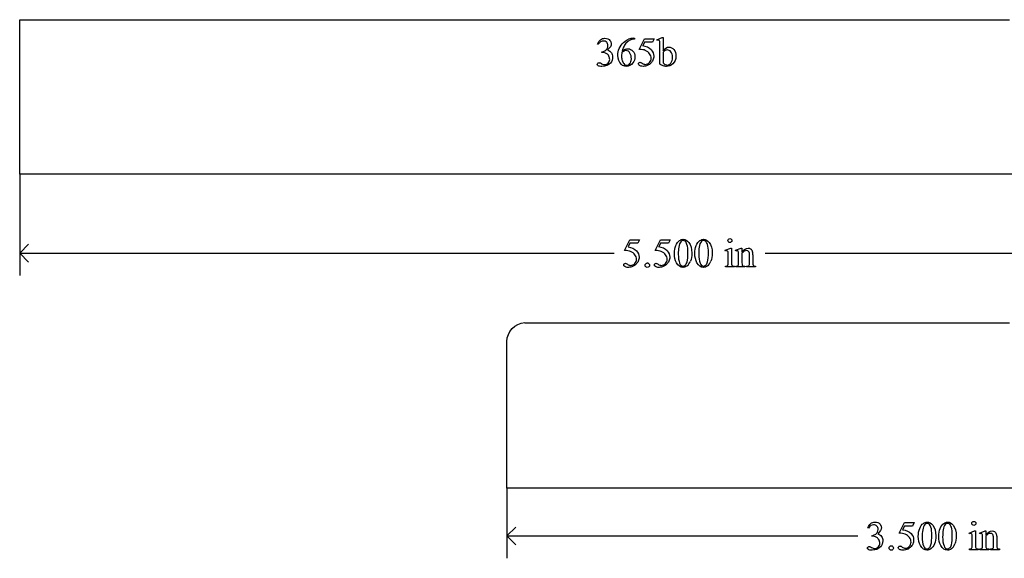
# Model space of a CAD drawing. Units: inches. Extents: x 0.21 to 8.6, y -2.2 to 4.38.
# Drawn here: x 0.99 to 5.04, y -2.2 to 0.02 of the extents above; entities that cross this region are included whole.
import ezdxf

# ---------------------------------------------------------------- set-up
doc = ezdxf.new("R2010")
doc.units = ezdxf.units.IN
doc.header["$MEASUREMENT"] = 0
doc.layers.add('MM365A v1_0', color=7, linetype='Continuous')

msp = doc.modelspace()

# ---------------------------------------------------------------- linework, layer by layer
at = {"layer": 'MM365A v1_0'}
for p, q in [((0.9942, -0.6175), (0.9943, 0.0165)), ((0.9943, 0.0165), (5.0573, 0.0165)), ((3.5123, -0.0599), (3.5171, -0.0599)), ((3.5171, -0.0599), (3.5171, -0.063)), ((3.5375, -0.1054), (3.5588, -0.0622)), ((3.5588, -0.0762), (3.5515, -0.0911)), ((3.5588, -0.0622), (3.5986, -0.0622)), ((3.5922, -0.0762), (3.5588, -0.0762)), ((3.5986, -0.0622), (3.5922, -0.0762)), ((3.6093, -0.066), (3.6318, -0.0568)), ((3.6104, -0.0689), (3.6093, -0.066)), ((3.6318, -0.0568), (3.6355, -0.0568)), ((3.6355, -0.0568), (3.6355, -0.1112)), ((3.3692, -0.0847), (3.3665, -0.0834)), ((3.3834, -0.1182), (3.3834, -0.1157)), ((3.3861, -0.1182), (3.3834, -0.1182)), ((3.622, -0.1661), (3.622, -0.0884)), ((3.6355, -0.1165), (3.6355, -0.1614)), ((6.4943, -0.6175), (0.9942, -0.6175)), ((0.9943, -0.6175), (0.9943, -1.0342)), ((3.4771, -0.9309), (3.4984, -0.8877)), ((3.4984, -0.8877), (3.5383, -0.8877)), ((3.5383, -0.8877), (3.5319, -0.9017)), ((3.603, -0.9309), (3.6243, -0.8877)), ((3.6243, -0.8877), (3.6641, -0.8877)), ((3.6641, -0.8877), (3.6577, -0.9017)), ((0.9943, -0.9425), (1.0309, -0.9059)), ((3.4984, -0.9017), (3.4911, -0.9166)), ((3.5319, -0.9017), (3.4984, -0.9017)), ((3.6243, -0.9017), (3.617, -0.9166)), ((3.6577, -0.9017), (3.6243, -0.9017)), ((3.8899, -0.9307), (3.9125, -0.9216)), ((3.9125, -0.9216), (3.9161, -0.9216)), ((3.9161, -0.9216), (3.9161, -0.9819)), ((3.9326, -0.9307), (3.9552, -0.9216)), ((3.9552, -0.9216), (3.9587, -0.9216)), ((3.9587, -0.9216), (3.9587, -0.9375)), ((0.9943, -0.9425), (3.4341, -0.9425)), ((1.0309, -0.9792), (0.9943, -0.9425)), ((3.891, -0.9337), (3.8899, -0.9307)), ((3.9025, -0.9819), (3.9025, -0.953)), ((3.9338, -0.9337), (3.9326, -0.9307)), ((3.9452, -0.9819), (3.9452, -0.954)), ((3.9587, -0.9423), (3.9587, -0.9819)), ((3.9898, -0.9819), (3.9898, -0.9512)), ((4.0033, -0.9498), (4.0033, -0.9819)), ((4.0545, -0.9425), (6.4943, -0.9425)), ((3.891, -0.9988), (3.891, -0.9959)), ((3.9275, -0.9988), (3.891, -0.9988)), ((3.9275, -0.9959), (3.9275, -0.9988)), ((3.9338, -0.9988), (3.9338, -0.9959)), ((3.9338, -0.9959), (3.9354, -0.9959)), ((3.9709, -0.9988), (3.9338, -0.9988)), ((3.9709, -0.9959), (3.9709, -0.9988)), ((3.9776, -0.9988), (3.9776, -0.9959)), ((3.9776, -0.9959), (3.9792, -0.9959)), ((4.0147, -0.9988), (3.9776, -0.9988)), ((4.0147, -0.9959), (4.0147, -0.9988)), ((3.0672, -1.2279), (5.0573, -1.2282)), ((2.9942, -1.9078), (2.9941, -1.3051)), ((6.4942, -1.9079), (2.9942, -1.9078)), ((2.9943, -1.9079), (2.9943, -2.1956)), ((4.6042, -2.0923), (4.6255, -2.0491)), ((4.6255, -2.0491), (4.6654, -2.0491)), ((4.6654, -2.0491), (4.659, -2.0631)), ((2.9943, -2.1039), (3.0309, -2.0673)), ((4.4779, -2.0716), (4.4752, -2.0703)), ((4.6255, -2.0631), (4.6182, -2.078)), ((4.659, -2.0631), (4.6255, -2.0631)), ((4.8911, -2.0921), (4.9137, -2.083)), ((4.8922, -2.0951), (4.8911, -2.0921)), ((4.9137, -2.083), (4.9173, -2.083)), ((4.9173, -2.083), (4.9173, -2.1433)), ((4.9338, -2.0921), (4.9564, -2.083)), ((4.935, -2.0951), (4.9338, -2.0921)), ((4.9564, -2.083), (4.9599, -2.083)), ((4.9599, -2.083), (4.9599, -2.0989)), ((2.9943, -2.1039), (4.4341, -2.1039)), ((3.0309, -2.1406), (2.9943, -2.1039)), ((4.4921, -2.1051), (4.4921, -2.1026)), ((4.4948, -2.1051), (4.4921, -2.1051)), ((4.9037, -2.1433), (4.9037, -2.1144)), ((4.9464, -2.1433), (4.9464, -2.1154)), ((4.9599, -2.1037), (4.9599, -2.1433)), ((4.991, -2.1433), (4.991, -2.1126)), ((5.0045, -2.1112), (5.0045, -2.1433)), ((4.8922, -2.1602), (4.8922, -2.1573)), ((4.9287, -2.1602), (4.8922, -2.1602)), ((4.9287, -2.1573), (4.9287, -2.1602)), ((4.935, -2.1573), (4.9367, -2.1573)), ((4.935, -2.1602), (4.935, -2.1573)), ((4.9721, -2.1602), (4.935, -2.1602)), ((4.9721, -2.1573), (4.9721, -2.1602)), ((4.9789, -2.1602), (4.9789, -2.1573)), ((4.9789, -2.1573), (4.9804, -2.1573)), ((5.016, -2.1602), (4.9789, -2.1602)), ((5.016, -2.1573), (5.016, -2.1602))]:
    msp.add_line(p, q, dxfattribs=at)
at = {"layer": 'MM365A v1_0', "extrusion": (0, 0, -1)}
msp.add_arc((-3.0726, -1.3062), 0.0786, 0.8059, 86.0362, dxfattribs=at)
at = {"layer": 'MM365A v1_0'}
for centre, major_axis, ratio, start_param, end_param in [((4.1072, -12.5888), (0.5959, -12.5246), 0.047854, 3.161506, 3.184808), ((-0.284, -9.8561), (3.8098, 9.7937), 0.057328, 0.022297, 0.049427), ((7.4728, -8.6757), (3.9798, -8.6022), 0.058412, 3.185435, 3.2122), ((-9.3716, -6.3331), (12.9443, 6.2143), 0.031678, 0.028442, 0.060074), ((-107.6193, -120.3613), (111.2035, 120.2558), 0.017371, 6.282339, 6.295072), ((3.7097, -0.3669), (0.3347, -0.2057), 0.013323, 2.946957, 3.09237), ((2.4258, -5.4002), (-0.978, -5.2758), 0.037778, 3.088489, 3.117427), ((2.1603, 0.6794), (1.2294, -0.8467), 0.01268, 6.177962, 6.248226), ((-54.1332, -63.4284), (57.7829, 62.4974), 0.024096, 6.282009, 6.299674), ((-9.4336, -7.1565), (12.9459, 6.2122), 0.031664, 0.028436, 0.060074), ((-17.7321, -18.103), (21.2505, 17.1555), 0.036939, 6.281669, 6.303188), ((-9.3077, -7.1565), (12.9459, 6.2122), 0.031664, 0.028436, 0.060074), ((135.5704, 195.6994), (-131.7693, -196.7018), 0.011646, 6.265802, 6.275065), ((-8.3383, -26.9083), (-12.3221, -25.9752), 0.014696, 3.110623, 3.131408), ((-5.1564, -27.5755), (9.1543, 26.6451), 0.011817, 6.248802, 6.268644), ((1.9558, -4.4925), (1.6184, 3.5087), 0.046459, 6.265653, 6.304611), ((-0.9888, 10.0311), (4.7117, -11.0247), 0.031724, 0.00956, 0.04076), ((-37.6862, 99.0325), (-41.4142, 100.0301), 0.015659, 3.145133, 3.15731), ((-37.6023, 99.0325), (-41.4142, 100.0301), 0.015659, 3.145133, 3.15731), ((-1.0559, 0.4664), (4.9553, -1.4602), 0.015764, 6.229741, 6.267909), ((2.9564, 2.8635), (0.9437, -3.8562), 0.017283, 0.022147, 0.070507), ((4.3567, 1.0364), (-0.4386, -2.0288), 0.021124, 6.185774, 6.25396), ((5.3732, 0.7632), (-1.454, -1.7572), 0.054341, 6.255851, 6.292617), ((6.2593, -0.1869), (2.3403, 0.8067), 0.026391, 3.164752, 3.218008), ((-34.1117, 28.7106), (38.0546, -29.7039), 0.010447, 6.269801, 6.283796), ((4.492, 2.4485), (-0.5318, -3.4403), 0.011524, 6.208772, 6.266942), ((4.5569, -0.1178), (-0.5947, -0.8767), 0.080123, 6.236775, 6.290578), ((11.2765, 0.9602), (7.3147, 1.954), 0.012467, 3.154599, 3.188228), ((3.9554, -0.4391), (0.0339, -0.5508), 0.010559, 0.031681, 0.16989), ((5.3368, -0.5477), (1.3305, 0.4458), 0.034373, 3.172262, 3.243823), ((22.0375, -37.8516), (17.3233, -35.7986), 0.019949, 3.150158, 3.171015), ((22.1214, -37.8516), (17.3233, -35.7986), 0.019949, 3.150158, 3.171015), ((4.5422, 1.1789), (-0.0541, -3.2817), 0.091535, 0.013117, 0.056112), ((1.6702, -9.1009), (-3.3149, -7.0064), 0.028267, 3.081918, 3.121968), ((-4.0279, -95.3078), (-8.5254, -93.2026), 0.017989, 3.135679, 3.143238), ((4.004, -4.8977), (-0.5084, -2.7864), 0.051811, 3.068389, 3.108273), ((47.7662, 62.205), (-43.0477, -64.3688), 0.020342, 6.252778, 6.268981), ((0.0144, 8.8715), (4.7098, -11.0265), 0.03171, 0.009557, 0.040763), ((47.8501, 62.205), (-43.0477, -64.3688), 0.020342, 6.252778, 6.268981), ((0.0983, 8.8715), (4.7098, -11.0265), 0.03171, 0.009557, 0.040763), ((-15.8908, 47.8956), (-20.704, 50.0546), 0.022131, 3.146602, 3.163819), ((5.4408, -2.9012), (0.8309, -0.7552), 0.014298, 3.028605, 3.102275), ((0.2588, 5.1883), (-4.3837, 7.3441), 0.072545, 3.135081, 3.158723), ((5.9225, 2.4674), (-1.0031, -4.6212), 0.014022, 6.218676, 6.26384), ((9.3319, 3.1428), (-4.4116, -5.2983), 0.031255, 6.26756, 6.28871), ((5.4932, 1.2871), (-0.5318, -3.4403), 0.011524, 6.208772, 6.266942), ((5.4061, -1.5008), (-0.4427, -0.655), 0.092659, 6.229308, 6.291624), ((4.9596, -1.649), (0.0309, -0.5022), 0.011051, 0.033165, 0.177927)]:
    msp.add_ellipse(centre, major_axis=major_axis, ratio=ratio, start_param=start_param, end_param=end_param, dxfattribs=at)
for points, knots in [([(3.3665, -0.0834), (3.3696, -0.0759), (3.3737, -0.0701), (3.3785, -0.066), (3.3833, -0.062), (3.3893, -0.0599), (3.3966, -0.0599), (3.4055, -0.0599), (3.4123, -0.0628), (3.417, -0.0686)], [0, 0, 0, 0, 1, 1, 1, 2, 2, 2, 3, 3, 3, 3]), ([(3.4059, -0.1018), (3.4079, -0.0982), (3.4088, -0.0942), (3.4088, -0.0899), (3.4088, -0.0843), (3.4071, -0.0798), (3.4, -0.0728), (3.3957, -0.0711), (3.3904, -0.0711), (3.3819, -0.0711), (3.3749, -0.0756), (3.3692, -0.0847)], [27, 27, 27, 27, 28, 28, 28, 29, 29, 30, 30, 30, 31, 31, 31, 31]), ([(3.417, -0.0686), (3.4206, -0.0729), (3.4224, -0.0776), (3.4224, -0.0825), (3.4224, -0.0906), (3.4174, -0.0989), (3.4072, -0.1076)], [3, 3, 3, 3, 4, 4, 4, 5, 5, 5, 5]), ([(3.6214, -0.0726), (3.6209, -0.0707), (3.6203, -0.0693), (3.6186, -0.0679), (3.6175, -0.0676), (3.6162, -0.0676), (3.6146, -0.0676), (3.6127, -0.068), (3.6104, -0.0689)], [9, 9, 9, 9, 10, 10, 11, 11, 11, 12, 12, 12, 12]), ([(3.4072, -0.1076), (3.414, -0.1102), (3.4192, -0.1141), (3.4262, -0.124), (3.4279, -0.1298), (3.4279, -0.1366), (3.4279, -0.1462), (3.4249, -0.1545), (3.4188, -0.1615)], [5, 5, 5, 5, 6, 6, 7, 7, 7, 8, 8, 8, 8]), ([(3.4646, -0.1678), (3.4543, -0.158), (3.4491, -0.1453), (3.4491, -0.1298), (3.4491, -0.1198), (3.4511, -0.1104), (3.4551, -0.1014)], [10, 10, 10, 10, 11, 11, 11, 12, 12, 12, 12]), ([(3.4661, -0.1173), (3.4651, -0.1247), (3.4646, -0.1306), (3.4646, -0.1352), (3.4646, -0.1404), (3.4656, -0.1461), (3.4676, -0.1522)], [0, 0, 0, 0, 1, 1, 1, 2, 2, 2, 2]), ([(3.4991, -0.1206), (3.4954, -0.1138), (3.4902, -0.1103), (3.4833, -0.1103), (3.4813, -0.1103), (3.479, -0.1108), (3.4743, -0.1125), (3.4708, -0.1144), (3.4661, -0.1173)], [7, 7, 7, 7, 8, 8, 8, 9, 9, 10, 10, 10, 10]), ([(3.4675, -0.1113), (3.4754, -0.1059), (3.4833, -0.1032), (3.4912, -0.1032), (3.4988, -0.1032), (3.5054, -0.1063), (3.5165, -0.1185), (3.5193, -0.1264), (3.5193, -0.136), (3.5193, -0.1453), (3.5165, -0.1537), (3.5109, -0.1614)], [4, 4, 4, 4, 5, 5, 5, 6, 6, 7, 7, 7, 8, 8, 8, 8]), ([(3.4991, -0.164), (3.5028, -0.1595), (3.5047, -0.1531), (3.5047, -0.1448), (3.5047, -0.1355), (3.5029, -0.1274), (3.4991, -0.1206)], [5, 5, 5, 5, 6, 6, 6, 7, 7, 7, 7]), ([(3.5859, -0.1072), (3.5932, -0.1147), (3.5968, -0.1234), (3.5968, -0.1334), (3.5968, -0.1393), (3.5956, -0.1447), (3.5909, -0.1546), (3.5879, -0.1589), (3.5843, -0.1624), (3.5807, -0.1659), (3.5767, -0.1687), (3.5722, -0.1708)], [1, 1, 1, 1, 2, 2, 2, 3, 3, 4, 4, 4, 5, 5, 5, 5]), ([(3.6355, -0.1112), (3.6428, -0.1011), (3.6506, -0.0961), (3.659, -0.0961), (3.6667, -0.0961), (3.6734, -0.0994), (3.6792, -0.106)], [0, 0, 0, 0, 1, 1, 1, 2, 2, 2, 2]), ([(3.6355, -0.1614), (3.6383, -0.1641), (3.6412, -0.1662), (3.6471, -0.169), (3.6502, -0.1697), (3.6533, -0.1697), (3.6582, -0.1697), (3.6629, -0.1669), (3.6714, -0.156), (3.6736, -0.1481), (3.6736, -0.1376), (3.6736, -0.128), (3.6714, -0.1206), (3.6672, -0.1155)], [0, 0, 0, 0, 1, 1, 2, 2, 2, 3, 3, 4, 4, 4, 5, 5, 5, 5]), ([(3.6672, -0.1155), (3.6629, -0.1103), (3.658, -0.1077), (3.6525, -0.1077), (3.6496, -0.1077), (3.6467, -0.1085), (3.6438, -0.1099)], [5, 5, 5, 5, 6, 6, 6, 7, 7, 7, 7]), ([(3.6792, -0.106), (3.6849, -0.1125), (3.6878, -0.1215), (3.6878, -0.133), (3.6878, -0.1463), (3.6833, -0.157), (3.6745, -0.1652)], [2, 2, 2, 2, 3, 3, 3, 4, 4, 4, 4]), ([(3.4188, -0.1615), (3.4108, -0.1707), (3.3992, -0.1753), (3.3841, -0.1753), (3.3766, -0.1753), (3.3715, -0.1744), (3.3661, -0.1707), (3.3648, -0.1687), (3.3648, -0.1665), (3.3648, -0.165), (3.3654, -0.1636), (3.3667, -0.1624)], [8, 8, 8, 8, 9, 9, 9, 10, 10, 11, 11, 11, 12, 12, 12, 12]), ([(3.3667, -0.1624), (3.368, -0.1612), (3.3695, -0.1606), (3.3713, -0.1606), (3.3727, -0.1606), (3.3741, -0.1608), (3.3755, -0.1612)], [12, 12, 12, 12, 13, 13, 13, 14, 14, 14, 14]), ([(3.4096, -0.1617), (3.4137, -0.1574), (3.4158, -0.1523), (3.4158, -0.1464), (3.4158, -0.1421), (3.4149, -0.1379), (3.4129, -0.1338)], [18, 18, 18, 18, 19, 19, 19, 20, 20, 20, 20]), ([(3.5109, -0.1614), (3.5041, -0.1707), (3.4951, -0.1753), (3.484, -0.1753), (3.4764, -0.1753), (3.4699, -0.1728), (3.4646, -0.1678)], [8, 8, 8, 8, 9, 9, 9, 10, 10, 10, 10]), ([(3.5722, -0.1708), (3.566, -0.1738), (3.5595, -0.1753), (3.5529, -0.1753), (3.5462, -0.1753), (3.5414, -0.1742), (3.5353, -0.1696), (3.5338, -0.1671), (3.5338, -0.1644), (3.5338, -0.1629), (3.5344, -0.1615), (3.5357, -0.1604)], [5, 5, 5, 5, 6, 6, 6, 7, 7, 8, 8, 8, 9, 9, 9, 9]), ([(3.5357, -0.1604), (3.5369, -0.1592), (3.5385, -0.1586), (3.5404, -0.1586), (3.5419, -0.1586), (3.5431, -0.1588), (3.5442, -0.1593)], [9, 9, 9, 9, 10, 10, 10, 11, 11, 11, 11]), ([(3.5496, -0.1626), (3.5537, -0.1655), (3.5579, -0.1669), (3.5621, -0.1669), (3.5685, -0.1669), (3.5741, -0.1645), (3.5789, -0.1596), (3.5837, -0.1548), (3.5862, -0.1489), (3.5862, -0.142), (3.5862, -0.1352), (3.584, -0.129), (3.5797, -0.1232)], [12, 12, 12, 12, 13, 13, 13, 14, 14, 14, 15, 15, 15, 16, 16, 16, 16]), ([(3.3886, -0.1673), (3.3906, -0.1679), (3.3928, -0.1682), (3.3951, -0.1682), (3.4007, -0.1682), (3.4055, -0.166), (3.4096, -0.1617)], [16, 16, 16, 16, 17, 17, 17, 18, 18, 18, 18]), ([(3.4762, -0.1669), (3.479, -0.1694), (3.4824, -0.1707), (3.4864, -0.1707), (3.4911, -0.1707), (3.4954, -0.1685), (3.4991, -0.164)], [3, 3, 3, 3, 4, 4, 4, 5, 5, 5, 5]), ([(3.6745, -0.1652), (3.6669, -0.1721), (3.6584, -0.1756), (3.6491, -0.1756), (3.6447, -0.1756), (3.6403, -0.1749), (3.6358, -0.1733)], [4, 4, 4, 4, 5, 5, 5, 6, 6, 6, 6]), ([(3.7022, -0.8908), (3.7071, -0.8872), (3.7122, -0.8854), (3.7175, -0.8854), (3.726, -0.8854), (3.7336, -0.8898), (3.7404, -0.8985)], [2, 2, 2, 2, 3, 3, 3, 4, 4, 4, 4]), ([(3.7861, -0.8908), (3.791, -0.8872), (3.7961, -0.8854), (3.8014, -0.8854), (3.8099, -0.8854), (3.8175, -0.8898), (3.8243, -0.8985)], [2, 2, 2, 2, 3, 3, 3, 4, 4, 4, 4]), ([(3.9034, -0.8965), (3.9017, -0.8949), (3.9009, -0.8929), (3.9009, -0.8906), (3.9009, -0.8883), (3.9017, -0.8864), (3.9033, -0.8847)], [5, 5, 5, 5, 6, 6, 6, 7, 7, 7, 7]), ([(3.9093, -0.8823), (3.9116, -0.8823), (3.9135, -0.8831), (3.9151, -0.8847), (3.9168, -0.8864), (3.9176, -0.8883), (3.9176, -0.8906), (3.9176, -0.8929), (3.9168, -0.8949), (3.9151, -0.8965)], [0, 0, 0, 0, 1, 1, 1, 2, 2, 2, 3, 3, 3, 3]), ([(3.6812, -0.9439), (3.6812, -0.9313), (3.6832, -0.9204), (3.6908, -0.9021), (3.6959, -0.8952), (3.7022, -0.8908)], [0, 0, 0, 0, 1, 1, 2, 2, 2, 2]), ([(3.7075, -0.8958), (3.7035, -0.9004), (3.7009, -0.9075), (3.698, -0.927), (3.6973, -0.9365), (3.6973, -0.946)], [9, 9, 9, 9, 10, 10, 11, 11, 11, 11]), ([(3.7255, -0.8935), (3.7233, -0.8917), (3.7206, -0.8908), (3.7174, -0.8908), (3.7137, -0.8908), (3.7104, -0.8925), (3.7075, -0.8958)], [7, 7, 7, 7, 8, 8, 8, 9, 9, 9, 9]), ([(3.7333, -0.9784), (3.7358, -0.969), (3.737, -0.9557), (3.737, -0.9386), (3.737, -0.9259), (3.7357, -0.9154), (3.7331, -0.9069)], [4, 4, 4, 4, 5, 5, 5, 6, 6, 6, 6]), ([(3.7404, -0.8985), (3.7489, -0.9092), (3.7531, -0.9238), (3.7531, -0.9422), (3.7531, -0.9551), (3.7513, -0.9661), (3.7475, -0.9751)], [4, 4, 4, 4, 5, 5, 5, 6, 6, 6, 6]), ([(3.7652, -0.9439), (3.7652, -0.9313), (3.7671, -0.9204), (3.7747, -0.9021), (3.7798, -0.8952), (3.7861, -0.8908)], [0, 0, 0, 0, 1, 1, 2, 2, 2, 2]), ([(3.7914, -0.8958), (3.7874, -0.9004), (3.7848, -0.9075), (3.7819, -0.927), (3.7812, -0.9365), (3.7812, -0.946)], [9, 9, 9, 9, 10, 10, 11, 11, 11, 11]), ([(3.8094, -0.8935), (3.8072, -0.8917), (3.8045, -0.8908), (3.8013, -0.8908), (3.7976, -0.8908), (3.7943, -0.8925), (3.7914, -0.8958)], [7, 7, 7, 7, 8, 8, 8, 9, 9, 9, 9]), ([(3.8172, -0.9784), (3.8197, -0.969), (3.821, -0.9557), (3.821, -0.9386), (3.821, -0.9259), (3.8196, -0.9154), (3.817, -0.9069)], [4, 4, 4, 4, 5, 5, 5, 6, 6, 6, 6]), ([(3.8243, -0.8985), (3.8328, -0.9092), (3.837, -0.9238), (3.837, -0.9422), (3.837, -0.9551), (3.8352, -0.9661), (3.8314, -0.9751)], [4, 4, 4, 4, 5, 5, 5, 6, 6, 6, 6]), ([(3.9151, -0.8965), (3.9135, -0.8981), (3.9116, -0.899), (3.9093, -0.899), (3.907, -0.899), (3.905, -0.8981), (3.9034, -0.8965)], [3, 3, 3, 3, 4, 4, 4, 5, 5, 5, 5]), ([(3.9587, -0.9375), (3.9675, -0.9269), (3.9759, -0.9216), (3.9839, -0.9216), (3.988, -0.9216), (3.9915, -0.9226), (3.9944, -0.9246)], [0, 0, 0, 0, 1, 1, 1, 2, 2, 2, 2]), ([(3.5186, -0.9851), (3.5234, -0.9803), (3.5258, -0.9744), (3.5258, -0.9675), (3.5258, -0.9607), (3.5236, -0.9545), (3.5193, -0.9487)], [14, 14, 14, 14, 15, 15, 15, 16, 16, 16, 16]), ([(3.5256, -0.9327), (3.5328, -0.9401), (3.5365, -0.9489), (3.5365, -0.9589), (3.5365, -0.9648), (3.5353, -0.9702), (3.5305, -0.9801), (3.5275, -0.9844), (3.5239, -0.9879)], [1, 1, 1, 1, 2, 2, 2, 3, 3, 4, 4, 4, 4]), ([(3.6444, -0.9851), (3.6492, -0.9803), (3.6517, -0.9744), (3.6517, -0.9675), (3.6517, -0.9607), (3.6495, -0.9545), (3.6452, -0.9487)], [14, 14, 14, 14, 15, 15, 15, 16, 16, 16, 16]), ([(3.6514, -0.9327), (3.6587, -0.9401), (3.6623, -0.9489), (3.6623, -0.9589), (3.6623, -0.9648), (3.6611, -0.9702), (3.6588, -0.9752)], [1, 1, 1, 1, 2, 2, 2, 3, 3, 3, 3]), ([(3.9017, -0.9371), (3.9014, -0.9354), (3.9008, -0.9342), (3.8991, -0.9328), (3.898, -0.9325), (3.8966, -0.9325), (3.8951, -0.9325), (3.8932, -0.9329), (3.891, -0.9337)], [11, 11, 11, 11, 12, 12, 13, 13, 13, 14, 14, 14, 14]), ([(3.9446, -0.9376), (3.9442, -0.9356), (3.9435, -0.9342), (3.9418, -0.9328), (3.9407, -0.9325), (3.9393, -0.9325), (3.9377, -0.9325), (3.9359, -0.9329), (3.9338, -0.9337)], [31, 31, 31, 31, 32, 32, 33, 33, 33, 34, 34, 34, 34]), ([(3.9871, -0.9363), (3.9853, -0.9332), (3.9823, -0.9317), (3.9781, -0.9317), (3.9716, -0.9317), (3.9651, -0.9352), (3.9587, -0.9423)], [17, 17, 17, 17, 18, 18, 18, 19, 19, 19, 19]), ([(3.5119, -0.9963), (3.5056, -0.9993), (3.4991, -1.0008), (3.4925, -1.0008), (3.4859, -1.0008), (3.481, -0.9997), (3.475, -0.9951), (3.4734, -0.9926), (3.4734, -0.9899), (3.4734, -0.9884), (3.4741, -0.987), (3.4753, -0.9859)], [5, 5, 5, 5, 6, 6, 6, 7, 7, 8, 8, 8, 9, 9, 9, 9]), ([(3.4753, -0.9859), (3.4766, -0.9847), (3.4782, -0.9841), (3.4801, -0.9841), (3.4815, -0.9841), (3.4827, -0.9843), (3.4849, -0.9852), (3.4867, -0.9863), (3.4893, -0.9881)], [9, 9, 9, 9, 10, 10, 10, 11, 11, 12, 12, 12, 12]), ([(3.4893, -0.9881), (3.4934, -0.9909), (3.4975, -0.9924), (3.5017, -0.9924), (3.5081, -0.9924), (3.5137, -0.99), (3.5186, -0.9851)], [12, 12, 12, 12, 13, 13, 13, 14, 14, 14, 14]), ([(3.5639, -0.9985), (3.5621, -0.9967), (3.5612, -0.9946), (3.5612, -0.992), (3.5612, -0.9895), (3.5621, -0.9873), (3.5639, -0.9856)], [5, 5, 5, 5, 6, 6, 6, 7, 7, 7, 7]), ([(3.5767, -0.9985), (3.575, -1.0002), (3.5728, -1.0011), (3.5678, -1.0011), (3.5656, -1.0002), (3.5639, -0.9985)], [3, 3, 3, 3, 4, 4, 5, 5, 5, 5]), ([(3.5768, -0.9856), (3.5785, -0.9874), (3.5794, -0.9895), (3.5794, -0.992), (3.5794, -0.9946), (3.5785, -0.9967), (3.5767, -0.9985)], [1, 1, 1, 1, 2, 2, 2, 3, 3, 3, 3]), ([(3.6039, -0.9974), (3.6008, -0.9951), (3.5993, -0.9926), (3.5993, -0.9899), (3.5993, -0.9884), (3.5999, -0.987), (3.6012, -0.9859)], [7, 7, 7, 7, 8, 8, 8, 9, 9, 9, 9]), ([(3.6012, -0.9859), (3.6024, -0.9847), (3.604, -0.9841), (3.6059, -0.9841), (3.6074, -0.9841), (3.6086, -0.9843), (3.6097, -0.9847)], [9, 9, 9, 9, 10, 10, 10, 11, 11, 11, 11]), ([(3.6377, -0.9963), (3.6315, -0.9993), (3.625, -1.0008), (3.6184, -1.0008), (3.6117, -1.0008), (3.6069, -0.9997), (3.6039, -0.9974)], [5, 5, 5, 5, 6, 6, 6, 7, 7, 7, 7]), ([(3.6151, -0.9881), (3.6192, -0.9909), (3.6234, -0.9924), (3.6276, -0.9924), (3.634, -0.9924), (3.6396, -0.99), (3.6444, -0.9851)], [12, 12, 12, 12, 13, 13, 13, 14, 14, 14, 14]), ([(3.6588, -0.9752), (3.6564, -0.9801), (3.6534, -0.9844), (3.6462, -0.9914), (3.6422, -0.9942), (3.6377, -0.9963)], [3, 3, 3, 3, 4, 4, 5, 5, 5, 5]), ([(3.7333, -0.9947), (3.7276, -0.9988), (3.722, -1.0008), (3.7166, -1.0008), (3.706, -1.0008), (3.6972, -0.9946), (3.6902, -0.982)], [7, 7, 7, 7, 8, 8, 8, 9, 9, 9, 9]), ([(3.703, -0.9834), (3.7061, -0.9916), (3.7107, -0.9956), (3.7169, -0.9956), (3.7198, -0.9956), (3.7229, -0.9943), (3.7261, -0.9917)], [1, 1, 1, 1, 2, 2, 2, 3, 3, 3, 3]), ([(3.8172, -0.9947), (3.8115, -0.9988), (3.8059, -1.0008), (3.8006, -1.0008), (3.79, -1.0008), (3.7811, -0.9946), (3.7741, -0.982)], [7, 7, 7, 7, 8, 8, 8, 9, 9, 9, 9]), ([(3.7869, -0.9834), (3.79, -0.9916), (3.7946, -0.9956), (3.8008, -0.9956), (3.8037, -0.9956), (3.8068, -0.9943), (3.81, -0.9917)], [1, 1, 1, 1, 2, 2, 2, 3, 3, 3, 3]), ([(3.9792, -0.9959), (3.9827, -0.9959), (3.9851, -0.9954), (3.9879, -0.9932), (3.9889, -0.9917), (3.9894, -0.9896)], [12, 12, 12, 12, 13, 13, 14, 14, 14, 14]), ([(4.5122, -2.0632), (4.5087, -2.0597), (4.5043, -2.058), (4.4991, -2.058), (4.4906, -2.058), (4.4836, -2.0625), (4.4779, -2.0716)], [29, 29, 29, 29, 30, 30, 30, 31, 31, 31, 31]), ([(4.4872, -2.0529), (4.492, -2.0489), (4.498, -2.0468), (4.5052, -2.0468), (4.5141, -2.0468), (4.521, -2.0497), (4.5257, -2.0555)], [1, 1, 1, 1, 2, 2, 2, 3, 3, 3, 3]), ([(4.5257, -2.0555), (4.5293, -2.0598), (4.5311, -2.0645), (4.5311, -2.0694), (4.5311, -2.0775), (4.5261, -2.0858), (4.5159, -2.0944)], [3, 3, 3, 3, 4, 4, 4, 5, 5, 5, 5]), ([(4.6825, -2.1053), (4.6825, -2.0927), (4.6844, -2.0818), (4.692, -2.0635), (4.6971, -2.0566), (4.7035, -2.0522)], [0, 0, 0, 0, 1, 1, 2, 2, 2, 2]), ([(4.7035, -2.0522), (4.7084, -2.0486), (4.7134, -2.0468), (4.7187, -2.0468), (4.7272, -2.0468), (4.7349, -2.0512), (4.7416, -2.0599)], [2, 2, 2, 2, 3, 3, 3, 4, 4, 4, 4]), ([(4.7267, -2.0549), (4.7245, -2.0531), (4.7218, -2.0522), (4.7186, -2.0522), (4.7149, -2.0522), (4.7116, -2.0539), (4.7087, -2.0572)], [7, 7, 7, 7, 8, 8, 8, 9, 9, 9, 9]), ([(4.7416, -2.0599), (4.7501, -2.0706), (4.7543, -2.0852), (4.7543, -2.1036), (4.7543, -2.1165), (4.7525, -2.1275), (4.7488, -2.1365)], [4, 4, 4, 4, 5, 5, 5, 6, 6, 6, 6]), ([(4.7664, -2.1053), (4.7664, -2.0927), (4.7683, -2.0818), (4.7759, -2.0635), (4.781, -2.0566), (4.7874, -2.0522)], [0, 0, 0, 0, 1, 1, 2, 2, 2, 2]), ([(4.7874, -2.0522), (4.7923, -2.0486), (4.7974, -2.0468), (4.8026, -2.0468), (4.8111, -2.0468), (4.8188, -2.0512), (4.8255, -2.0599)], [2, 2, 2, 2, 3, 3, 3, 4, 4, 4, 4]), ([(4.8106, -2.0549), (4.8084, -2.0531), (4.8057, -2.0522), (4.8025, -2.0522), (4.7988, -2.0522), (4.7955, -2.0539), (4.7926, -2.0572)], [7, 7, 7, 7, 8, 8, 8, 9, 9, 9, 9]), ([(4.8255, -2.0599), (4.834, -2.0706), (4.8382, -2.0852), (4.8382, -2.1036), (4.8382, -2.1165), (4.8364, -2.1275), (4.8327, -2.1365)], [4, 4, 4, 4, 5, 5, 5, 6, 6, 6, 6]), ([(4.9046, -2.0579), (4.903, -2.0563), (4.9022, -2.0543), (4.9022, -2.0497), (4.903, -2.0478), (4.9046, -2.0461), (4.9062, -2.0445), (4.9082, -2.0437), (4.9105, -2.0437)], [5, 5, 5, 5, 6, 6, 7, 7, 7, 8, 8, 8, 8]), ([(4.9164, -2.0579), (4.9148, -2.0595), (4.9128, -2.0604), (4.9105, -2.0604), (4.9082, -2.0604), (4.9063, -2.0595), (4.9046, -2.0579)], [3, 3, 3, 3, 4, 4, 4, 5, 5, 5, 5]), ([(4.9105, -2.0437), (4.9128, -2.0437), (4.9148, -2.0445), (4.9164, -2.0461), (4.918, -2.0478), (4.9188, -2.0497), (4.9188, -2.0543), (4.918, -2.0563), (4.9164, -2.0579)], [0, 0, 0, 0, 1, 1, 1, 2, 2, 3, 3, 3, 3]), ([(4.5146, -2.0887), (4.5165, -2.0851), (4.5175, -2.0811), (4.5175, -2.0768), (4.5175, -2.0712), (4.5158, -2.0667), (4.5122, -2.0632)], [27, 27, 27, 27, 28, 28, 28, 29, 29, 29, 29]), ([(4.5159, -2.0944), (4.5227, -2.0971), (4.5279, -2.1009), (4.5349, -2.1109), (4.5366, -2.1167), (4.5366, -2.1234), (4.5366, -2.1331), (4.5336, -2.1414), (4.5274, -2.1484)], [5, 5, 5, 5, 6, 6, 7, 7, 7, 8, 8, 8, 8]), ([(4.6527, -2.0941), (4.6599, -2.1015), (4.6635, -2.1103), (4.6635, -2.1203), (4.6635, -2.1262), (4.6624, -2.1316), (4.66, -2.1366)], [1, 1, 1, 1, 2, 2, 2, 3, 3, 3, 3]), ([(4.7345, -2.1398), (4.737, -2.1304), (4.7383, -2.1171), (4.7383, -2.1), (4.7383, -2.0873), (4.737, -2.0768), (4.7343, -2.0683)], [4, 4, 4, 4, 5, 5, 5, 6, 6, 6, 6]), ([(4.8184, -2.1398), (4.8209, -2.1304), (4.8222, -2.1171), (4.8222, -2.1), (4.8222, -2.0873), (4.8209, -2.0768), (4.8183, -2.0683)], [4, 4, 4, 4, 5, 5, 5, 6, 6, 6, 6]), ([(4.903, -2.0985), (4.9026, -2.0968), (4.902, -2.0956), (4.9004, -2.0942), (4.8992, -2.0939), (4.8978, -2.0939), (4.8963, -2.0939), (4.8944, -2.0943), (4.8922, -2.0951)], [11, 11, 11, 11, 12, 12, 13, 13, 13, 14, 14, 14, 14]), ([(4.9458, -2.0989), (4.9454, -2.097), (4.9448, -2.0956), (4.9431, -2.0942), (4.9419, -2.0939), (4.9405, -2.0939), (4.939, -2.0939), (4.9371, -2.0943), (4.935, -2.0951)], [31, 31, 31, 31, 32, 32, 33, 33, 33, 34, 34, 34, 34]), ([(4.9599, -2.0989), (4.9687, -2.0883), (4.9771, -2.083), (4.9851, -2.083), (4.9892, -2.083), (4.9927, -2.084), (4.9957, -2.086)], [0, 0, 0, 0, 1, 1, 1, 2, 2, 2, 2]), ([(4.9883, -2.0977), (4.9865, -2.0946), (4.9836, -2.093), (4.9793, -2.093), (4.9728, -2.093), (4.9664, -2.0966), (4.9599, -2.1037)], [17, 17, 17, 17, 18, 18, 18, 19, 19, 19, 19]), ([(4.5183, -2.1486), (4.5224, -2.1443), (4.5245, -2.1392), (4.5245, -2.1333), (4.5245, -2.129), (4.5235, -2.1248), (4.5216, -2.1207)], [18, 18, 18, 18, 19, 19, 19, 20, 20, 20, 20]), ([(4.6456, -2.1465), (4.6505, -2.1417), (4.6529, -2.1358), (4.6529, -2.1289), (4.6529, -2.1221), (4.6507, -2.1159), (4.6464, -2.1101)], [14, 14, 14, 14, 15, 15, 15, 16, 16, 16, 16]), ([(4.4775, -2.1594), (4.4748, -2.1576), (4.4734, -2.1556), (4.4734, -2.1534), (4.4734, -2.1519), (4.4741, -2.1505), (4.4767, -2.1481), (4.4782, -2.1475), (4.48, -2.1475), (4.4814, -2.1475), (4.4828, -2.1477), (4.4842, -2.1481)], [10, 10, 10, 10, 11, 11, 11, 12, 12, 13, 13, 13, 14, 14, 14, 14]), ([(4.5274, -2.1484), (4.5195, -2.1576), (4.5079, -2.1622), (4.4928, -2.1622), (4.4853, -2.1622), (4.4802, -2.1613), (4.4775, -2.1594)], [8, 8, 8, 8, 9, 9, 9, 10, 10, 10, 10]), ([(4.4842, -2.1481), (4.4851, -2.1484), (4.4872, -2.1494), (4.4938, -2.1528), (4.496, -2.1538), (4.4973, -2.1542)], [14, 14, 14, 14, 15, 15, 16, 16, 16, 16]), ([(4.4973, -2.1542), (4.4993, -2.1548), (4.5015, -2.1551), (4.5038, -2.1551), (4.5093, -2.1551), (4.5142, -2.1529), (4.5183, -2.1486)], [16, 16, 16, 16, 17, 17, 17, 18, 18, 18, 18]), ([(4.5715, -2.1443), (4.5741, -2.1443), (4.5763, -2.1452), (4.5797, -2.1488), (4.5806, -2.1509), (4.5806, -2.156), (4.5797, -2.1581), (4.578, -2.1599), (4.5762, -2.1616), (4.574, -2.1625), (4.569, -2.1625), (4.5669, -2.1616), (4.5651, -2.1599), (4.5633, -2.1581), (4.5624, -2.156), (4.5624, -2.1534), (4.5624, -2.1509), (4.5633, -2.1487), (4.5651, -2.147)], [0, 0, 0, 0, 1, 1, 2, 2, 3, 3, 3, 4, 4, 5, 5, 5, 6, 6, 6, 7, 7, 7, 7]), ([(4.6051, -2.1588), (4.6021, -2.1565), (4.6005, -2.154), (4.6005, -2.1513), (4.6005, -2.1498), (4.6012, -2.1484), (4.6024, -2.1473)], [7, 7, 7, 7, 8, 8, 8, 9, 9, 9, 9]), ([(4.6024, -2.1473), (4.6037, -2.1461), (4.6053, -2.1455), (4.6072, -2.1455), (4.6086, -2.1455), (4.6098, -2.1457), (4.6109, -2.1461)], [9, 9, 9, 9, 10, 10, 10, 11, 11, 11, 11]), ([(4.639, -2.1577), (4.6327, -2.1607), (4.6262, -2.1622), (4.6196, -2.1622), (4.613, -2.1622), (4.6081, -2.1611), (4.6051, -2.1588)], [5, 5, 5, 5, 6, 6, 6, 7, 7, 7, 7]), ([(4.6163, -2.1495), (4.6204, -2.1523), (4.6246, -2.1538), (4.6288, -2.1538), (4.6352, -2.1538), (4.6408, -2.1513), (4.6456, -2.1465)], [12, 12, 12, 12, 13, 13, 13, 14, 14, 14, 14]), ([(4.7345, -2.1561), (4.7288, -2.1602), (4.7232, -2.1622), (4.7179, -2.1622), (4.7073, -2.1622), (4.6985, -2.156), (4.6914, -2.1434)], [7, 7, 7, 7, 8, 8, 8, 9, 9, 9, 9]), ([(4.7042, -2.1448), (4.7073, -2.153), (4.7119, -2.157), (4.7181, -2.157), (4.7211, -2.157), (4.7241, -2.1557), (4.7273, -2.1531)], [1, 1, 1, 1, 2, 2, 2, 3, 3, 3, 3]), ([(4.8185, -2.1561), (4.8127, -2.1602), (4.8071, -2.1622), (4.8018, -2.1622), (4.7912, -2.1622), (4.7824, -2.156), (4.7753, -2.1434)], [7, 7, 7, 7, 8, 8, 8, 9, 9, 9, 9]), ([(4.7881, -2.1448), (4.7912, -2.153), (4.7959, -2.157), (4.802, -2.157), (4.805, -2.157), (4.808, -2.1557), (4.8112, -2.1531)], [1, 1, 1, 1, 2, 2, 2, 3, 3, 3, 3]), ([(5.0056, -2.1529), (5.0062, -2.1543), (5.0072, -2.1554), (5.0099, -2.1569), (5.0124, -2.1573), (5.016, -2.1573)], [6, 6, 6, 6, 7, 7, 8, 8, 8, 8])]:
    msp.add_open_spline(points, degree=3, knots=knots, dxfattribs=at)
for points in [[(3.4551, -0.1014), (3.459, -0.0924), (3.4647, -0.0845), (3.4721, -0.0776)], [(3.4721, -0.0776), (3.4795, -0.0706), (3.4866, -0.066), (3.4934, -0.0635)], [(3.4859, -0.0772), (3.4815, -0.0816), (3.4778, -0.0865), (3.4748, -0.0919)], [(3.5171, -0.063), (3.5099, -0.0637), (3.504, -0.0651), (3.4994, -0.0673)], [(3.622, -0.0884), (3.622, -0.0799), (3.6218, -0.0746), (3.6214, -0.0726)], [(3.3834, -0.1157), (3.3878, -0.1152), (3.3921, -0.1136), (3.3964, -0.1111)], [(3.3986, -0.1209), (3.3945, -0.1191), (3.3903, -0.1182), (3.3861, -0.1182)], [(3.3964, -0.1111), (3.4008, -0.1085), (3.4039, -0.1054), (3.4059, -0.1018)], [(3.4083, -0.1268), (3.4059, -0.1246), (3.4027, -0.1226), (3.3986, -0.1209)], [(3.5797, -0.1232), (3.5754, -0.1173), (3.5694, -0.1129), (3.5618, -0.1097)], [(3.6438, -0.1099), (3.6417, -0.111), (3.6389, -0.1132), (3.6355, -0.1165)], [(3.4676, -0.1522), (3.4695, -0.1584), (3.4724, -0.1633), (3.4762, -0.1669)], [(3.5442, -0.1593), (3.5452, -0.1597), (3.5471, -0.1608), (3.5496, -0.1626)], [(3.6358, -0.1733), (3.6313, -0.1717), (3.6267, -0.1693), (3.622, -0.1661)], [(3.9033, -0.8847), (3.905, -0.8831), (3.9069, -0.8823), (3.9093, -0.8823)], [(3.4911, -0.9166), (3.5056, -0.9187), (3.5171, -0.9241), (3.5256, -0.9327)], [(3.7331, -0.9069), (3.7311, -0.9006), (3.7286, -0.8962), (3.7255, -0.8935)], [(3.817, -0.9069), (3.8151, -0.9006), (3.8125, -0.8962), (3.8094, -0.8935)], [(3.9944, -0.9246), (3.9974, -0.9267), (3.9997, -0.9301), (4.0015, -0.9348)], [(3.6452, -0.9487), (3.6409, -0.9428), (3.6349, -0.9383), (3.6273, -0.9352)], [(3.6902, -0.982), (3.6842, -0.9715), (3.6812, -0.9588), (3.6812, -0.9439)], [(3.6973, -0.946), (3.6973, -0.9613), (3.6992, -0.9738), (3.703, -0.9834)], [(3.7741, -0.982), (3.7681, -0.9715), (3.7652, -0.9588), (3.7652, -0.9439)], [(3.9025, -0.953), (3.9025, -0.9448), (3.9022, -0.9395), (3.9017, -0.9371)], [(3.9452, -0.954), (3.9452, -0.945), (3.945, -0.9395), (3.9446, -0.9376)], [(3.5239, -0.9879), (3.5203, -0.9914), (3.5163, -0.9942), (3.5119, -0.9963)], [(3.5639, -0.9856), (3.5656, -0.9838), (3.5678, -0.9829), (3.5703, -0.9829)], [(3.6097, -0.9847), (3.6107, -0.9852), (3.6126, -0.9863), (3.6151, -0.9881)], [(3.81, -0.9917), (3.8131, -0.989), (3.8155, -0.9846), (3.8172, -0.9784)], [(3.8984, -0.9948), (3.8996, -0.9941), (3.9006, -0.9929), (3.9014, -0.9913)], [(3.9432, -0.993), (3.9445, -0.991), (3.9452, -0.9873), (3.9452, -0.9819)], [(4.0033, -0.9819), (4.0033, -0.9866), (4.0037, -0.9899), (4.0044, -0.9916)], [(4.0044, -0.9916), (4.005, -0.9929), (4.006, -0.994), (4.0073, -0.9947)], [(4.4752, -2.0703), (4.4783, -2.0628), (4.4823, -2.057), (4.4872, -2.0529)], [(4.7343, -2.0683), (4.7324, -2.062), (4.7298, -2.0576), (4.7267, -2.0549)], [(4.8183, -2.0683), (4.8163, -2.062), (4.8137, -2.0576), (4.8106, -2.0549)], [(4.5051, -2.098), (4.5095, -2.0954), (4.5126, -2.0923), (4.5146, -2.0887)], [(4.6286, -2.0966), (4.6226, -2.0941), (4.6145, -2.0927), (4.6042, -2.0923)], [(4.6182, -2.078), (4.6327, -2.0801), (4.6442, -2.0855), (4.6527, -2.0941)], [(4.6464, -2.1101), (4.6421, -2.1042), (4.6362, -2.0997), (4.6286, -2.0966)], [(4.7007, -2.0786), (4.6992, -2.0884), (4.6985, -2.0979), (4.6985, -2.1074)], [(4.7846, -2.0786), (4.7832, -2.0884), (4.7824, -2.0979), (4.7824, -2.1074)], [(4.9037, -2.1144), (4.9037, -2.1062), (4.9035, -2.1009), (4.903, -2.0985)], [(4.9464, -2.1154), (4.9464, -2.1064), (4.9462, -2.1009), (4.9458, -2.0989)], [(4.9957, -2.086), (4.9986, -2.0881), (5.001, -2.0915), (5.0027, -2.0962)], [(5.0027, -2.0962), (5.0039, -2.0994), (5.0045, -2.1045), (5.0045, -2.1112)], [(4.517, -2.1137), (4.5146, -2.1115), (4.5114, -2.1095), (4.5073, -2.1078)], [(4.66, -2.1366), (4.6576, -2.1415), (4.6546, -2.1458), (4.651, -2.1493)], [(4.6914, -2.1434), (4.6855, -2.1329), (4.6825, -2.1202), (4.6825, -2.1053)], [(4.7488, -2.1365), (4.7451, -2.1455), (4.7403, -2.152), (4.7345, -2.1561)], [(4.7753, -2.1434), (4.7694, -2.1329), (4.7664, -2.1202), (4.7664, -2.1053)], [(4.5651, -2.147), (4.5669, -2.1452), (4.569, -2.1443), (4.5715, -2.1443)], [(4.8922, -2.1573), (4.8959, -2.1573), (4.8984, -2.1569), (4.8996, -2.1562)], [(4.8996, -2.1562), (4.9009, -2.1555), (4.9019, -2.1543), (4.9026, -2.1527)], [(4.9026, -2.1527), (4.9033, -2.1511), (4.9037, -2.1479), (4.9037, -2.1433)], [(4.9214, -2.1561), (4.9227, -2.1569), (4.9252, -2.1573), (4.9287, -2.1573)], [(4.9367, -2.1573), (4.9405, -2.1573), (4.9431, -2.1563), (4.9444, -2.1544)], [(4.9444, -2.1544), (4.9457, -2.1524), (4.9464, -2.1487), (4.9464, -2.1433)], [(4.964, -2.1562), (4.9653, -2.1569), (4.968, -2.1573), (4.9721, -2.1573)], [(4.9804, -2.1573), (4.9839, -2.1573), (4.9864, -2.1568), (4.9877, -2.1557)], [(4.9877, -2.1557), (4.9891, -2.1546), (4.9901, -2.1531), (4.9907, -2.151)], [(5.0045, -2.1433), (5.0045, -2.148), (5.0049, -2.1513), (5.0056, -2.1529)]]:
    msp.add_open_spline(points, degree=3, dxfattribs=at)

doc.saveas('drawing.dxf')
